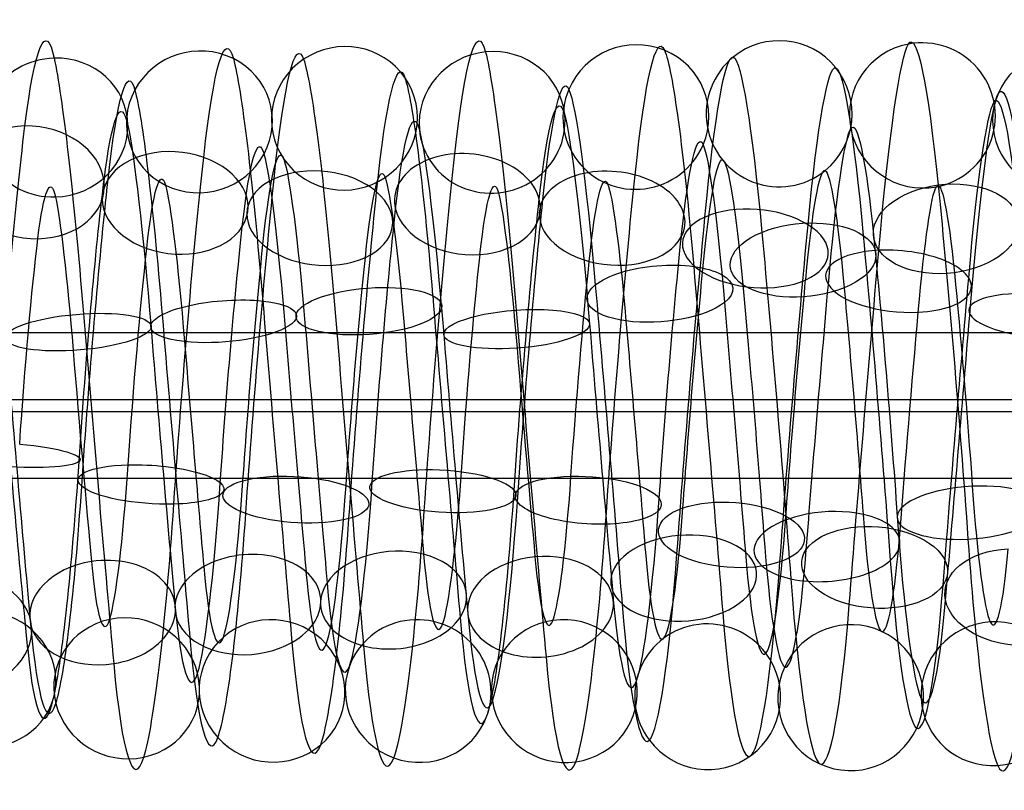
# Model space of a CAD drawing. Units: millimetres. Extents: x -329 to 329, y -16 to 690.
# Drawn here: x 74 to 88, y 123 to 133 of the extents above; entities that cross this region are included whole.
import ezdxf

# ---------------------------------------------------------------- set-up
doc = ezdxf.new("R2010")
doc.units = ezdxf.units.MM
doc.header["$MEASUREMENT"] = 0
doc.layers.add('Predeterminado', color=7, linetype='Continuous', true_color=0x000000)

msp = doc.modelspace()

# ---------------------------------------------------------------- linework, layer by layer
at = {"layer": 'Predeterminado', "color": 253, "true_color": 0x98aaaf}
for p, q in [((128, 128.884, 307.862), (65, 128.884, 307.862)), ((128, 127.969, 308.94), (65, 127.969, 308.94)), ((128, 127.805, 306.947), (65, 127.805, 306.947)), ((128, 126.891, 308.026), (65, 126.891, 308.026))]:
    msp.add_line(p, q, dxfattribs=at)
at = {"layer": 'Predeterminado', "color": 253, "true_color": 0x98aaaf, "extrusion": (0.996465, -0.029784, -0.078548)}
for centre, radius, start, end in [((130.029, 312.539, 46.093), 5.02, 320.0067, 17.5849), ((130.029, 312.539, 47.153), 4.084, 319.9125, 17.4906), ((130.029, 312.539, 46.216), 3.024, 319.766, 17.3442)]:
    msp.add_arc(centre, radius, start, end, dxfattribs=at)
at = {"layer": 'Predeterminado', "color": 253, "true_color": 0x98aaaf, "extrusion": (0.996424, -0.037492, -0.075725)}
for centre, radius, start, end in [((130.8, 312.788, 51.84), 5.011, 313.5518, 14.0233), ((130.8, 312.788, 52.973), 4.165, 313.6578, 14.1293), ((130.8, 312.788, 50.994), 3.878, 313.4316, 13.9031), ((130.8, 312.788, 52.127), 3.032, 313.5437, 14.0151)]:
    msp.add_arc(centre, radius, start, end, dxfattribs=at)
at = {"layer": 'Predeterminado', "color": 253, "true_color": 0x98aaaf, "extrusion": (0.99644, -0.037143, -0.075682)}
for centre, radius, start, end in [((130.623, 312.485, 48.474), 4.929, 314.0349, 13.5125), ((130.623, 312.485, 47.148), 4.436, 313.9462, 13.4239), ((130.623, 312.485, 48.967), 3.603, 313.9384, 13.4161), ((130.623, 312.485, 47.641), 3.111, 313.7967, 13.2744)]:
    msp.add_arc(centre, radius, start, end, dxfattribs=at)
at = {"layer": 'Predeterminado', "color": 253, "true_color": 0x98aaaf, "extrusion": (0.996452, -0.042751, -0.072492)}
for centre, radius, start, end in [((131.27, 312.714, 54.62), 4.97, 309.9743, 8.473), ((131.27, 312.714, 53.338), 4.372, 309.8673, 8.366), ((131.27, 312.714, 55.218), 3.689, 310.0943, 8.5931), ((131.27, 312.714, 53.937), 3.091, 309.9662, 8.4649)]:
    msp.add_arc(centre, radius, start, end, dxfattribs=at)
at = {"layer": 'Predeterminado', "color": 253, "true_color": 0x98aaaf, "extrusion": (0.996451, 0.045967, -0.070514)}
for centre, radius, start, end in [((123.737, 313.691, 70.423), 5.009, 354.0565, 52.6881), ((123.737, 313.691, 71.552), 4.157, 354.1509, 52.7825), ((123.737, 313.691, 69.572), 3.88, 354.1432, 52.7749), ((123.737, 313.691, 70.701), 3.028, 354.2972, 52.9288)]:
    msp.add_arc(centre, radius, start, end, dxfattribs=at)
at = {"layer": 'Predeterminado', "color": 253, "true_color": 0x98aaaf, "extrusion": (0.061477, -0.241664, 0.968411)}
for start, end in [(48.435, 228.435), (228.435, 48.435)]:
    msp.add_arc((106.724, 182.404, 271.989), 1, start, end, dxfattribs=at)
at = {"layer": 'Predeterminado', "color": 253, "true_color": 0x98aaaf, "extrusion": (0.057847, -0.186951, 0.980665)}
for start, end in [(17.0808, 197.0808), (197.0808, 17.0808)]:
    msp.add_arc((114.039, 161.121, 282.61), 1, start, end, dxfattribs=at)
at = {"layer": 'Predeterminado', "color": 253, "true_color": 0x98aaaf, "extrusion": (0.996429, -0.042238, -0.07311)}
for centre, radius, start, end in [((131.075, 312.46, 49.565), 4.818, 309.8411, 10.3393), ((131.075, 312.46, 50.966), 4.624, 309.9362, 10.4343), ((131.075, 312.46, 49.372), 3.417, 309.705, 10.2031), ((131.075, 312.46, 50.772), 3.223, 309.8332, 10.3313)]:
    msp.add_arc(centre, radius, start, end, dxfattribs=at)
at = {"layer": 'Predeterminado', "color": 253, "true_color": 0x98aaaf, "extrusion": (0.057934, -0.147476, 0.987367)}
for start, end in [(315.7968, 135.7968), (135.7968, 315.7968)]:
    msp.add_arc((125.061, 140.237, 289.992), 1, start, end, dxfattribs=at)
at = {"layer": 'Predeterminado', "color": 253, "true_color": 0x98aaaf, "extrusion": (0.06016, -0.016758, 0.998048)}
for start, end in [(234.6168, 54.6168), (54.6168, 234.6168)]:
    msp.add_arc((149.729, -26.717, 310.312), 1, start, end, dxfattribs=at)
at = {"layer": 'Predeterminado', "color": 253, "true_color": 0x98aaaf, "extrusion": (0.063597, 0.112794, 0.991581)}
for start, end in [(310.2518, 130.2518), (130.2518, 310.2518)]:
    msp.add_arc((-10.58, -116.196, 325.31), 1, start, end, dxfattribs=at)
at = {"layer": 'Predeterminado', "color": 253, "true_color": 0x98aaaf, "extrusion": (0.996452, -0.0597, -0.059323)}
for centre, radius, start, end in [((132.791, 312.077, 59.828), 5.001, 295.1792, 353.6619), ((132.791, 312.077, 61.041), 4.274, 295.2736, 353.7563), ((132.791, 312.077, 59.1), 3.788, 295.266, 353.7487), ((132.791, 312.077, 60.313), 3.061, 295.4184, 353.9011)]:
    msp.add_arc(centre, radius, start, end, dxfattribs=at)
at = {"layer": 'Predeterminado', "color": 253, "true_color": 0x98aaaf, "extrusion": (0.05645, -0.245916, 0.967646)}
for start, end in [(352.5862, 172.5862), (172.5862, 352.5862)]:
    msp.add_arc((108.042, 184.764, 271.077), 1, start, end, dxfattribs=at)
at = {"layer": 'Predeterminado', "color": 253, "true_color": 0x98aaaf, "extrusion": (0.996428, 0.068927, -0.048791)}
for centre, radius, start, end in [((121.994, 311.924, 74.292), 5.019, 14.4042, 74.8985), ((121.994, 311.924, 75.326), 4.054, 14.5132, 75.0075), ((121.994, 311.924, 73.327), 3.985, 14.2872, 74.7815), ((121.994, 311.924, 74.361), 3.02, 14.3961, 74.8904)]:
    msp.add_arc(centre, radius, start, end, dxfattribs=at)
at = {"layer": 'Predeterminado', "color": 253, "true_color": 0x98aaaf, "extrusion": (0.996451, 0.062409, -0.056477)}
for centre, radius, start, end in [((122.45, 312.557, 73.523), 4.915, 8.863, 67.534), ((122.45, 312.557, 72.185), 4.456, 8.7579, 67.4289), ((122.45, 312.557, 73.982), 3.577, 8.9868, 67.6578), ((122.45, 312.557, 72.644), 3.118, 8.8549, 67.5259)]:
    msp.add_arc(centre, radius, start, end, dxfattribs=at)
at = {"layer": 'Predeterminado', "color": 253, "true_color": 0x98aaaf, "extrusion": (0.996452, -0.051645, -0.066451)}
for centre, radius, start, end in [((132.051, 312.435, 56.283), 4.773, 302.5246, 1.0124), ((132.051, 312.435, 57.696), 4.701, 302.623, 1.1108), ((132.051, 312.435, 56.211), 3.361, 302.6152, 1.103), ((132.051, 312.435, 57.623), 3.288, 302.7579, 1.2457)]:
    msp.add_arc(centre, radius, start, end, dxfattribs=at)
at = {"layer": 'Predeterminado', "color": 253, "true_color": 0x98aaaf, "extrusion": (0.067444, 0.238607, 0.968771)}
msp.add_arc((-49.274, -70.026, 334.84), 1, 268.3713, 88.3713, dxfattribs=at)
at = {"layer": 'Predeterminado', "color": 253, "true_color": 0x98aaaf, "extrusion": (0.066241, -0.310252, 0.948344)}
for start, end in [(79.071, 259.071), (259.071, 79.071)]:
    msp.add_arc((100.477, 205.439, 257.269), 1, start, end, dxfattribs=at)
at = {"layer": 'Predeterminado', "color": 253, "true_color": 0x98aaaf, "extrusion": (0.996466, 0.069698, -0.046875)}
for centre, radius, start, end in [((122.33, 311.499, 69.09), 5.029, 17.9434, 75.4287), ((122.33, 311.499, 70.047), 3.987, 17.8492, 75.3345), ((122.33, 311.499, 69.005), 3.031, 17.7032, 75.1885)]:
    msp.add_arc(centre, radius, start, end, dxfattribs=at)
at = {"layer": 'Predeterminado', "color": 253, "true_color": 0x98aaaf, "extrusion": (0.996438, 0.067664, -0.050323)}
for centre, radius, start, end in [((122.366, 311.825, 70.213), 4.888, 13.893, 73.2609), ((122.366, 311.825, 68.842), 4.541, 13.8034, 73.1714), ((122.366, 311.825, 70.56), 3.517, 13.7957, 73.1636), ((122.366, 311.825, 69.189), 3.17, 13.6567, 73.0247)]:
    msp.add_arc(centre, radius, start, end, dxfattribs=at)
at = {"layer": 'Predeterminado', "color": 253, "true_color": 0x98aaaf, "extrusion": (0.996423, 0.065785, -0.053038)}
for centre, radius, start, end in [((122.409, 312.113, 70.091), 4.877, 10.731, 71.2564), ((122.409, 312.113, 71.462), 4.531, 10.8281, 71.3535), ((122.409, 312.113, 69.745), 3.506, 10.5983, 71.1236), ((122.409, 312.113, 71.116), 3.16, 10.723, 71.2483)]:
    msp.add_arc(centre, radius, start, end, dxfattribs=at)
at = {"layer": 'Predeterminado', "color": 253, "true_color": 0x98aaaf, "extrusion": (0.996451, 0.054639, -0.064028)}
for centre, radius, start, end in [((123.04, 313.167, 71.129), 4.827, 1.4121, 60.0642), ((123.04, 313.167, 72.526), 4.604, 1.5096, 60.1616), ((123.04, 313.167, 70.907), 3.43, 1.5017, 60.1538), ((123.04, 313.167, 72.303), 3.208, 1.6478, 60.2999)]:
    msp.add_arc(centre, radius, start, end, dxfattribs=at)
at = {"layer": 'Predeterminado', "color": 253, "true_color": 0x98aaaf, "extrusion": (0.996451, 0.03654, -0.07583)}
msp.add_arc((124.531, 314.125, 68.732), 4.362, 346.7794, 45.3898, dxfattribs=at)
at = {"layer": 'Predeterminado', "color": 253, "true_color": 0x98aaaf, "extrusion": (0.996452, -0.066782, -0.051222)}
msp.add_arc((133.476, 311.634, 62.641), 4.271, 287.919, 346.402, dxfattribs=at)
at = {"layer": 'Predeterminado', "color": 253, "true_color": 0x98aaaf, "extrusion": (0.080279, 0.63573, 0.767725)}
for start, end in [(280.6336, 100.6336), (100.6336, 280.6336)]:
    msp.add_arc((-57.313, 88.789, 323.648), 1, start, end, dxfattribs=at)
at = {"layer": 'Predeterminado', "color": 253, "true_color": 0x98aaaf, "extrusion": (0.996441, -0.072959, -0.042215)}
for centre, radius, start, end in [((132.954, 310.414, 51.476), 5.01, 260.3848, 319.8574), ((132.954, 310.414, 52.587), 4.135, 260.2904, 319.763), ((132.954, 310.414, 51.712), 3.024, 260.144, 319.6165)]:
    msp.add_arc(centre, radius, start, end, dxfattribs=at)
at = {"layer": 'Predeterminado', "color": 253, "true_color": 0x98aaaf, "extrusion": (0.076464, 0.712578, 0.697413)}
for start, end in [(251.2812, 71.2812), (71.2812, 251.2812)]:
    msp.add_arc((-61.894, 122.35, 311.696), 1, start, end, dxfattribs=at)
at = {"layer": 'Predeterminado', "color": 253, "true_color": 0x98aaaf, "extrusion": (0.071647, 0.721614, 0.688578)}
for start, end in [(193.8294, 13.8294), (13.8294, 193.8294)]:
    msp.add_arc((-66.968, 126.228, 310.075), 1, start, end, dxfattribs=at)
at = {"layer": 'Predeterminado', "color": 253, "true_color": 0x98aaaf, "extrusion": (0.996439, -0.076996, -0.034353)}
for centre, radius, start, end in [((133.367, 310.052, 55.822), 4.95, 254.4182, 313.9088), ((133.367, 310.052, 54.527), 4.382, 254.3299, 313.8205), ((133.367, 310.052, 56.39), 3.655, 254.3222, 313.8128), ((133.367, 310.052, 55.095), 3.087, 254.1793, 313.6699)]:
    msp.add_arc(centre, radius, start, end, dxfattribs=at)
at = {"layer": 'Predeterminado', "color": 253, "true_color": 0x98aaaf, "extrusion": (0.996423, -0.077513, -0.033647)}
for centre, radius, start, end in [((133.71, 310.149, 59.39), 5.004, 253.0151, 313.4263), ((133.71, 310.149, 60.57), 4.226, 253.1195, 313.5308), ((133.71, 310.149, 58.611), 3.824, 252.8932, 313.3045), ((133.71, 310.149, 59.792), 3.045, 253.007, 313.4182)]:
    msp.add_arc(centre, radius, start, end, dxfattribs=at)
at = {"layer": 'Predeterminado', "color": 253, "true_color": 0x98aaaf, "extrusion": (0.073318, 0.762212, 0.643162)}
for start, end in [(222.3053, 42.3053), (42.3053, 222.3053)]:
    msp.add_arc((-65.398, 145.118, 301.256), 1, start, end, dxfattribs=at)
at = {"layer": 'Predeterminado', "color": 253, "true_color": 0x98aaaf, "extrusion": (0.071788, 0.765547, 0.639362)}
for start, end in [(165.0833, 345.0833), (345.0833, 165.0833)]:
    msp.add_arc((-69.709, 146.468, 300.698), 1, start, end, dxfattribs=at)
at = {"layer": 'Predeterminado', "color": 253, "true_color": 0x98aaaf, "extrusion": (0.996452, -0.078962, -0.029131)}
for centre, radius, start, end in [((133.655, 309.815, 58.14), 4.785, 251.2381, 309.7336), ((133.655, 309.815, 59.55), 4.672, 251.3321, 309.8276), ((133.655, 309.815, 58.027), 3.376, 251.1003, 309.5958), ((133.655, 309.815, 59.436), 3.262, 251.2302, 309.7256)]:
    msp.add_arc(centre, radius, start, end, dxfattribs=at)
at = {"layer": 'Predeterminado', "color": 253, "true_color": 0x98aaaf, "extrusion": (0.996453, -0.078793, -0.029534)}
for centre, radius, start, end in [((133.954, 309.946, 62.962), 4.978, 251.1799, 309.8689), ((133.954, 309.946, 61.716), 4.308, 251.0714, 309.7604), ((133.954, 309.946, 63.631), 3.732, 251.2985, 309.9875), ((133.954, 309.946, 62.385), 3.063, 251.1718, 309.8608)]:
    msp.add_arc(centre, radius, start, end, dxfattribs=at)
at = {"layer": 'Predeterminado', "color": 253, "true_color": 0x98aaaf, "extrusion": (-0.078162, 0.788791, -0.609672)}
for start, end in [(87.0753, 267.0753), (267.0753, 87.0753)]:
    msp.add_arc((-99.245, 320.454, -93.686), 1, start, end, dxfattribs=at)
at = {"layer": 'Predeterminado', "color": 253, "true_color": 0x98aaaf, "extrusion": (0.996452, 0.080222, -0.025467)}
for centre, radius, start, end in [((120.494, 310.292, 88.959), 5.015, 52.7824, 111.4158), ((120.494, 310.292, 88.045), 3.936, 52.8691, 111.5024), ((120.494, 310.292, 89.124), 3.022, 53.0233, 111.6566)]:
    msp.add_arc(centre, radius, start, end, dxfattribs=at)
at = {"layer": 'Predeterminado', "color": 253, "true_color": 0x98aaaf, "extrusion": (0.073717, 0.842631, 0.533422)}
for start, end in [(136.3524, 316.3524), (316.3524, 136.3524)]:
    msp.add_arc((-72.554, 184.606, 278.248), 1, start, end, dxfattribs=at)
at = {"layer": 'Predeterminado', "color": 253, "true_color": 0x98aaaf, "extrusion": (0.996454, -0.081919, -0.019212)}
for centre, radius, start, end in [((134.339, 309.312, 66.694), 4.723, 243.7466, 302.4493), ((134.339, 309.312, 68.108), 4.73, 243.846, 302.5487), ((134.339, 309.312, 66.7), 3.309, 243.8381, 302.5408), ((134.339, 309.312, 68.114), 3.315, 243.9797, 302.6825)]:
    msp.add_arc(centre, radius, start, end, dxfattribs=at)
at = {"layer": 'Predeterminado', "color": 253, "true_color": 0x98aaaf, "extrusion": (-0.074624, 0.861468, -0.5023)}
for start, end in [(58.1318, 238.1318), (238.1318, 58.1318)]:
    msp.add_arc((-95.752, 330.591, -50.866), 1, start, end, dxfattribs=at)
at = {"layer": 'Predeterminado', "color": 253, "true_color": 0x98aaaf, "extrusion": (0.996451, 0.08283, -0.014957)}
for centre, radius, start, end in [((120.408, 309.312, 90.119), 4.861, 60.1286, 118.7421), ((120.408, 309.312, 91.5), 4.56, 60.2254, 118.8389), ((120.408, 309.312, 89.818), 3.479, 60.2176, 118.8311), ((120.408, 309.312, 91.199), 3.178, 60.365, 118.9784)]:
    msp.add_arc(centre, radius, start, end, dxfattribs=at)
at = {"layer": 'Predeterminado', "color": 253, "true_color": 0x98aaaf, "extrusion": (0.076966, 0.904549, 0.419366)}
for start, end in [(287.7477, 107.7477), (107.7477, 287.7477)]:
    msp.add_arc((-74.869, 219.058, 251.476), 1, start, end, dxfattribs=at)
at = {"layer": 'Predeterminado', "color": 253, "true_color": 0x98aaaf, "extrusion": (0.996454, -0.0837, -0.008567)}
for centre, radius, start, end in [((134.635, 308.592, 72.11), 4.973, 236.4205, 295.1321), ((134.635, 308.592, 73.362), 4.316, 236.5154, 295.2269), ((134.635, 308.592, 71.452), 3.722, 236.5077, 295.2193), ((134.635, 308.592, 72.704), 3.064, 236.6601, 295.3716)]:
    msp.add_arc(centre, radius, start, end, dxfattribs=at)
at = {"layer": 'Predeterminado', "color": 253, "true_color": 0x98aaaf, "extrusion": (-0.072181, 0.920105, -0.384964)}
for start, end in [(29.3985, 209.3985), (209.3985, 29.3985)]:
    msp.add_arc((-92.769, 334.793, -6.873), 1, start, end, dxfattribs=at)
at = {"layer": 'Predeterminado', "color": 253, "true_color": 0x98aaaf, "extrusion": (0.996451, 0.084067, -0.004207)}
for centre, radius, start, end in [((120.458, 308.31, 92.665), 4.893, 67.5716, 126.1645), ((120.458, 308.31, 91.304), 4.51, 67.4678, 126.0607), ((120.458, 308.31, 93.048), 3.531, 67.6971, 126.29), ((120.458, 308.31, 91.686), 3.149, 67.5636, 126.1565)]:
    msp.add_arc(centre, radius, start, end, dxfattribs=at)
at = {"layer": 'Predeterminado', "color": 253, "true_color": 0x98aaaf, "extrusion": (-0.072618, 0.945568, -0.317219)}
for start, end in [(332.2523, 152.2523), (152.2523, 332.2523)]:
    msp.add_arc((-88.581, 334.57, 17.531), 1, start, end, dxfattribs=at)
at = {"layer": 'Predeterminado', "color": 253, "true_color": 0x98aaaf, "extrusion": (-0.075372, 0.95623, -0.282741)}
for start, end in [(303.7331, 123.7331), (123.7331, 303.7331)]:
    msp.add_arc((-86.835, 333.715, 29.444), 1, start, end, dxfattribs=at)
at = {"layer": 'Predeterminado', "color": 253, "true_color": 0x98aaaf, "extrusion": (0.996439, 0.084207, 0.004246)}
for centre, radius, start, end in [((120.943, 307.552, 89.409), 4.847, 73.2835, 132.8441), ((120.943, 307.552, 88.021), 4.579, 73.1932, 132.7538), ((120.943, 307.552, 89.678), 3.459, 73.1854, 132.746), ((120.943, 307.552, 88.289), 3.19, 73.0474, 132.608)]:
    msp.add_arc(centre, radius, start, end, dxfattribs=at)
at = {"layer": 'Predeterminado', "color": 253, "true_color": 0x98aaaf, "extrusion": (0.996423, 0.084487, 0.001959)}
for centre, radius, start, end in [((120.758, 307.739, 89.702), 4.914, 71.2837, 131.6521), ((120.758, 307.739, 91.051), 4.488, 71.3817, 131.7501), ((120.758, 307.739, 89.277), 3.565, 71.1531, 131.5215), ((120.758, 307.739, 90.625), 3.14, 71.2756, 131.644)]:
    msp.add_arc(centre, radius, start, end, dxfattribs=at)
at = {"layer": 'Predeterminado', "color": 253, "true_color": 0x98aaaf, "extrusion": (0.080774, 0.950557, 0.299861)}
msp.add_arc((-76.877, 249.327, 221.046), 1, 259.1798, 79.1798, dxfattribs=at)
at = {"layer": 'Predeterminado', "color": 253, "true_color": 0x98aaaf, "extrusion": (-0.071405, 0.96293, -0.260128)}
for start, end in [(0.8052, 180.8052), (180.8052, 0.8052)]:
    msp.add_arc((-90.255, 332.959, 37.267), 1, start, end, dxfattribs=at)
at = {"layer": 'Predeterminado', "color": 253, "true_color": 0x98aaaf, "extrusion": (0.996451, 0.083913, 0.006607)}
for centre, radius, start, end in [((120.641, 307.308, 93.557), 5.022, 74.9166, 133.4889), ((120.641, 307.308, 94.534), 3.999, 75.0271, 133.5994), ((120.641, 307.308, 92.534), 4.045, 74.8012, 133.3735), ((120.641, 307.308, 93.511), 3.022, 74.9084, 133.4807)]:
    msp.add_arc(centre, radius, start, end, dxfattribs=at)
at = {"layer": 'Predeterminado', "color": 253, "true_color": 0x98aaaf, "extrusion": (0.996454, -0.084105, 0.002228)}
msp.add_arc((134.832, 307.788, 76.649), 4.204, 229.1787, 287.8947, dxfattribs=at)
at = {"layer": 'Predeterminado', "color": 253, "true_color": 0x98aaaf, "extrusion": (-0.079047, 0.966254, -0.245162)}
for start, end in [(275.2146, 95.2146), (95.2146, 275.2146)]:
    msp.add_arc((-85.205, 332.294, 42.175), 1, start, end, dxfattribs=at)
at = {"layer": 'Predeterminado', "color": 253, "true_color": 0x98aaaf, "extrusion": (0.996442, 0.083951, 0.007491)}
for centre, radius, start, end in [((121.131, 307.278, 87.934), 5.012, 75.4451, 135.0264), ((121.131, 307.278, 88.83), 3.918, 75.3505, 134.9318), ((121.131, 307.278, 86.84), 4.116, 75.3582, 134.9395), ((121.131, 307.278, 87.736), 3.022, 75.2041, 134.7854)]:
    msp.add_arc(centre, radius, start, end, dxfattribs=at)
at = {"layer": 'Predeterminado', "color": 253, "true_color": 0x98aaaf, "extrusion": (0.996443, 0.082645, 0.016497)}
msp.add_arc((121.408, 306.508, 89.407), 4.399, 81.5048, 141.0102, dxfattribs=at)
at = {"layer": 'Predeterminado', "color": 253, "true_color": 0x98aaaf, "extrusion": (0.066498, 0.98475, -0.160763)}
msp.add_arc((-65.233, 321.255, 81.321), 1, 99.2137, 279.2137, dxfattribs=at)
at = {"layer": 'Predeterminado', "color": 253, "true_color": 0x98aaaf, "extrusion": (0.99644, -0.054751, 0.064107)}
msp.add_arc((131.761, 303.059, 87.207), 4.251, 200.927, 260.2791, dxfattribs=at)
at = {"layer": 'Predeterminado', "color": 253, "true_color": 0x98aaaf, "extrusion": (0.062701, 0.962839, -0.262698)}
for start, end in [(250.7621, 70.7621), (70.7621, 250.7621)]:
    msp.add_arc((-67.538, 327.954, 46.972), 1, start, end, dxfattribs=at)
at = {"layer": 'Predeterminado', "color": 253, "true_color": 0x98aaaf, "extrusion": (0.996439, -0.047824, 0.069444)}
for centre, radius, start, end in [((131.393, 302.396, 90.461), 3.064, 194.7841, 254.1487), ((131.393, 302.396, 89.757), 4.29, 194.9359, 254.3006), ((131.393, 302.396, 91.687), 3.768, 194.9282, 254.2929), ((131.393, 302.396, 90.983), 4.994, 195.0233, 254.388)]:
    msp.add_arc(centre, radius, start, end, dxfattribs=at)
at = {"layer": 'Predeterminado', "color": 253, "true_color": 0x98aaaf, "extrusion": (0.059893, 0.946762, -0.316315)}
for start, end in [(42.2792, 222.2792), (222.2792, 42.2792)]:
    msp.add_arc((-69.773, 330.067, 28.317), 1, start, end, dxfattribs=at)
at = {"layer": 'Predeterminado', "color": 253, "true_color": 0x98aaaf, "extrusion": (0.056787, 0.955352, -0.289963)}
for start, end in [(13.7387, 193.7387), (193.7387, 13.7387)]:
    msp.add_arc((-72.272, 329.109, 37.414), 1, start, end, dxfattribs=at)
at = {"layer": 'Predeterminado', "color": 253, "true_color": 0x98aaaf, "extrusion": (0.996427, -0.045429, 0.071203)}
for centre, radius, start, end in [((131.403, 301.919, 95.851), 3.068, 192.5024, 252.9724), ((131.403, 301.919, 94.592), 3.713, 192.385, 252.8551), ((131.403, 301.919, 96.495), 4.327, 192.6123, 253.0824), ((131.403, 301.919, 95.237), 4.972, 192.5105, 252.9805)]:
    msp.add_arc(centre, radius, start, end, dxfattribs=at)
at = {"layer": 'Predeterminado', "color": 253, "true_color": 0x98aaaf, "extrusion": (0.05736, 0.944251, -0.324191)}
for start, end in [(345.1874, 165.1874), (165.1874, 345.1874)]:
    msp.add_arc((-74.095, 330.305, 25.63), 1, start, end, dxfattribs=at)
at = {"layer": 'Predeterminado', "color": 253, "true_color": 0x98aaaf, "extrusion": (0.996454, -0.044267, 0.071558)}
for centre, radius, start, end in [((131.403, 301.723, 97.607), 3.034, 192.3963, 251.1301), ((131.403, 301.723, 96.809), 4.201, 192.2932, 251.027), ((131.403, 301.723, 98.775), 3.832, 192.5199, 251.2537), ((131.403, 301.723, 97.976), 4.999, 192.4044, 251.1382)]:
    msp.add_arc(centre, radius, start, end, dxfattribs=at)
at = {"layer": 'Predeterminado', "color": 253, "true_color": 0x98aaaf, "extrusion": (0.996452, -0.044792, 0.071249)}
for centre, radius, start, end in [((131.271, 302.061, 92.957), 3.302, 192.6062, 251.056), ((131.271, 302.061, 94.371), 3.339, 192.7391, 251.1889), ((131.271, 302.061, 92.921), 4.716, 192.747, 251.1968), ((131.271, 302.061, 94.334), 4.753, 192.8393, 251.2891)]:
    msp.add_arc(centre, radius, start, end, dxfattribs=at)
at = {"layer": 'Predeterminado', "color": 253, "true_color": 0x98aaaf, "extrusion": (-0.064854, 0.931034, 0.359122)}
for start, end in [(266.8587, 86.8587), (86.8587, 266.8587)]:
    msp.add_arc((-95.72, 247.754, 223.976), 1, start, end, dxfattribs=at)
at = {"layer": 'Predeterminado', "color": 253, "true_color": 0x98aaaf, "extrusion": (0.996452, 0.041181, 0.073405)}
for centre, radius, start, end in [((124.197, 300.297, 114.896), 3.031, 111.7099, 170.1947), ((124.197, 300.297, 113.92), 4.055, 111.5563, 170.0411), ((124.197, 300.297, 114.944), 5.03, 111.4698, 169.9545)]:
    msp.add_arc(centre, radius, start, end, dxfattribs=at)
at = {"layer": 'Predeterminado', "color": 253, "true_color": 0x98aaaf, "extrusion": (0.059013, 0.893352, -0.445466)}
for start, end in [(316.6569, 136.6569), (136.6569, 316.6569)]:
    msp.add_arc((-75.385, 331.009, -17.961), 1, start, end, dxfattribs=at)
at = {"layer": 'Predeterminado', "color": 253, "true_color": 0x98aaaf, "extrusion": (-0.061229, 0.87707, 0.476444)}
for start, end in [(238.4057, 58.4057), (58.4057, 238.4057)]:
    msp.add_arc((-93.752, 216.781, 253.643), 1, start, end, dxfattribs=at)
at = {"layer": 'Predeterminado', "color": 253, "true_color": 0x98aaaf, "extrusion": (0.996453, -0.034726, 0.076646)}
for centre, radius, start, end in [((130.739, 300.972, 101.907), 3.235, 185.0277, 243.7601), ((130.739, 300.972, 103.312), 3.393, 185.1664, 243.8988), ((130.739, 300.972, 101.75), 4.641, 184.9346, 243.667), ((130.739, 300.972, 103.155), 4.798, 185.0357, 243.7681)]:
    msp.add_arc(centre, radius, start, end, dxfattribs=at)
at = {"layer": 'Predeterminado', "color": 253, "true_color": 0x98aaaf, "extrusion": (0.996452, 0.031484, 0.078059)}
for centre, radius, start, end in [((125.155, 300.007, 113.609), 3.137, 119.0734, 177.5517), ((125.155, 300.007, 112.267), 3.583, 118.9242, 177.4026), ((125.155, 300.007, 114.055), 4.479, 118.932, 177.4104), ((125.155, 300.007, 112.713), 4.925, 118.8363, 177.3147)]:
    msp.add_arc(centre, radius, start, end, dxfattribs=at)
at = {"layer": 'Predeterminado', "color": 253, "true_color": 0x98aaaf, "extrusion": (0.062096, 0.827547, -0.557951)}
for start, end in [(287.9681, 107.9681), (107.9681, 287.9681)]:
    msp.add_arc((-76.195, 326.294, -60.626), 1, start, end, dxfattribs=at)
at = {"layer": 'Predeterminado', "color": 253, "true_color": 0x98aaaf, "extrusion": (-0.058571, 0.807419, 0.587064)}
for start, end in [(209.8962, 29.8962), (29.8962, 209.8962)]:
    msp.add_arc((-92.091, 181.937, 279.153), 1, start, end, dxfattribs=at)
at = {"layer": 'Predeterminado', "color": 253, "true_color": 0x98aaaf, "extrusion": (0.996453, -0.024619, 0.080467)}
for centre, radius, start, end in [((129.979, 300.311, 107.349), 3.1, 177.8092, 236.5364), ((129.979, 300.311, 106.034), 3.62, 177.6584, 236.3856), ((129.979, 300.311, 107.87), 4.414, 177.6661, 236.3933), ((129.979, 300.311, 106.555), 4.935, 177.5706, 236.2978)]:
    msp.add_arc(centre, radius, start, end, dxfattribs=at)
at = {"layer": 'Predeterminado', "color": 253, "true_color": 0x98aaaf, "extrusion": (0.996451, 0.021267, 0.081439)}
for centre, radius, start, end in [((126.108, 299.89, 110.363), 3.215, 126.2959, 184.7732), ((126.108, 299.89, 111.758), 3.451, 126.4323, 184.9096), ((126.108, 299.89, 110.127), 4.61, 126.2021, 184.6795), ((126.108, 299.89, 111.522), 4.846, 126.3039, 184.7812)]:
    msp.add_arc(centre, radius, start, end, dxfattribs=at)
at = {"layer": 'Predeterminado', "color": 253, "true_color": 0x98aaaf, "extrusion": (-0.06376, 0.699403, 0.711878)}
for start, end in [(95.0835, 275.0835), (275.0835, 95.0835)]:
    msp.add_arc((-86.319, 134.464, 303.895), 1, start, end, dxfattribs=at)
at = {"layer": 'Predeterminado', "color": 253, "true_color": 0x98aaaf, "extrusion": (-0.06014, 0.727253, 0.68373)}
for start, end in [(123.951, 303.951), (303.951, 123.951)]:
    msp.add_arc((-87.317, 145.924, 298.936), 1, start, end, dxfattribs=at)
at = {"layer": 'Predeterminado', "color": 253, "true_color": 0x98aaaf, "extrusion": (-0.05733, 0.742427, 0.667469)}
for start, end in [(152.7072, 332.7072), (332.7072, 152.7072)]:
    msp.add_arc((-88.664, 152.262, 295.96), 1, start, end, dxfattribs=at)
at = {"layer": 'Predeterminado', "color": 253, "true_color": 0x98aaaf, "extrusion": (0.996426, 0.011541, 0.083674)}
for centre, radius, start, end in [((126.982, 300.084, 106.798), 3.09, 131.8234, 192.2488), ((126.982, 300.084, 105.504), 3.66, 131.7043, 192.1296), ((126.982, 300.084, 107.369), 4.384, 131.932, 192.3574), ((126.982, 300.084, 106.075), 4.954, 131.8315, 192.2569)]:
    msp.add_arc(centre, radius, start, end, dxfattribs=at)
at = {"layer": 'Predeterminado', "color": 253, "true_color": 0x98aaaf, "extrusion": (-0.057504, 0.723188, 0.688253)}
for start, end in [(181.229, 1.229), (1.229, 181.229)]:
    msp.add_arc((-90.931, 144.084, 299.757), 1, start, end, dxfattribs=at)
at = {"layer": 'Predeterminado', "color": 253, "true_color": 0x98aaaf, "extrusion": (0.996451, 0.010697, 0.083488)}
for centre, radius, start, end in [((127.037, 299.941, 108.141), 3.038, 133.6703, 192.1514), ((127.037, 299.941, 109.261), 3.901, 133.7918, 192.2729), ((127.037, 299.941, 107.278), 4.159, 133.5661, 192.0472), ((127.037, 299.941, 108.398), 5.021, 133.6784, 192.1595)]:
    msp.add_arc(centre, radius, start, end, dxfattribs=at)
at = {"layer": 'Predeterminado', "color": 253, "true_color": 0x98aaaf, "extrusion": (0.065887, 0.748757, -0.659562)}
msp.add_arc((-76.481, 316.571, -101.536), 1, 259.0611, 79.0611, dxfattribs=at)
at = {"layer": 'Predeterminado', "color": 253, "true_color": 0x98aaaf, "extrusion": (0.996453, -0.014116, 0.082961)}
for centre, radius, start, end in [((129.132, 299.766, 110.936), 3.021, 170.4437, 229.1614), ((129.132, 299.766, 110.019), 4.098, 170.2896, 229.0073), ((129.132, 299.766, 111.095), 5.015, 170.2028, 228.9205)]:
    msp.add_arc(centre, radius, start, end, dxfattribs=at)
at = {"layer": 'Predeterminado', "color": 253, "true_color": 0x98aaaf, "extrusion": (0.99644, 0.007314, 0.083983)}
for centre, radius, start, end in [((127.348, 300.439, 101.817), 3.041, 134.9878, 194.5398), ((127.348, 300.439, 103.001), 3.814, 135.1331, 194.6852), ((127.348, 300.439, 101.044), 4.225, 135.1408, 194.6928), ((127.348, 300.439, 102.228), 4.998, 135.228, 194.7801)]:
    msp.add_arc(centre, radius, start, end, dxfattribs=at)
at = {"layer": 'Predeterminado', "color": 253, "true_color": 0x98aaaf, "extrusion": (0.996443, 0.01056, 0.083609)}
for centre, radius, start, end in [((127.077, 300.276, 103.657), 3.256, 132.7968, 192.3578), ((127.077, 300.276, 105.066), 3.372, 132.9317, 192.4928), ((127.077, 300.276, 103.54), 4.665, 132.9396, 192.5006), ((127.077, 300.276, 104.949), 4.782, 133.0313, 192.5923)]:
    msp.add_arc(centre, radius, start, end, dxfattribs=at)
at = {"layer": 'Predeterminado', "color": 253, "true_color": 0x98aaaf, "extrusion": (-0.067649, 0.620028, 0.781658)}
msp.add_arc((-86.411, 102.894, 315.071), 1, 65.8357, 245.8357, dxfattribs=at)
at = {"layer": 'Predeterminado', "color": 253, "true_color": 0x98aaaf, "extrusion": (-0.081633, -0.360451, 0.929199)}
msp.add_arc((44.401, 240.908, 234.066), 1, 267.3306, 87.3306, dxfattribs=at)
at = {"layer": 'Predeterminado', "color": 253, "true_color": 0x98aaaf, "extrusion": (-0.077787, -0.261704, 0.962008)}
for start, end in [(299.4966, 119.4966), (119.4966, 299.4966)]:
    msp.add_arc((37.139, 218.883, 256.932), 1, start, end, dxfattribs=at)
at = {"layer": 'Predeterminado', "color": 253, "true_color": 0x98aaaf, "extrusion": (-0.074249, -0.223262, 0.971926)}
for start, end in [(329.839, 149.839), (149.839, 329.839)]:
    msp.add_arc((34.505, 210.395, 265.016), 1, start, end, dxfattribs=at)
at = {"layer": 'Predeterminado', "color": 253, "true_color": 0x98aaaf, "extrusion": (-0.071944, -0.216131, 0.97371)}
for start, end in [(358.4257, 178.4257), (178.4257, 358.4257)]:
    msp.add_arc((36.363, 208.972, 266.491), 1, start, end, dxfattribs=at)
at = {"layer": 'Predeterminado', "color": 253, "true_color": 0x98aaaf, "extrusion": (-0.071501, -0.210615, 0.974951)}
for start, end in [(27.3287, 207.3287), (207.3287, 27.3287)]:
    msp.add_arc((37.408, 208.335, 267.448), 1, start, end, dxfattribs=at)
at = {"layer": 'Predeterminado', "color": 253, "true_color": 0x98aaaf, "extrusion": (-0.072885, -0.080509, 0.994086)}
for start, end in [(78.9707, 258.9707), (258.9707, 78.9707)]:
    msp.add_arc((-21.214, 180.46, 289.71), 1, start, end, dxfattribs=at)
at = {"layer": 'Predeterminado', "color": 253, "true_color": 0x98aaaf, "extrusion": (-0.075783, 0.049833, 0.995878)}
for start, end in [(188.396, 8.396), (8.396, 188.396)]:
    msp.add_arc((-150.499, 31.311, 306.531), 1, start, end, dxfattribs=at)
at = {"layer": 'Predeterminado', "color": 253, "true_color": 0x98aaaf, "extrusion": (-0.079518, 0.177552, 0.980894)}
for start, end in [(249.2251, 69.2251), (69.2251, 249.2251)]:
    msp.add_arc((-130.492, -15.847, 317.772), 1, start, end, dxfattribs=at)
at = {"layer": 'Predeterminado', "color": 253, "true_color": 0x98aaaf, "extrusion": (0.99644, -0.001529, 0.084287)}
msp.add_arc((128.021, 300.669, 99.986), 4.301, 141.2539, 200.7002, dxfattribs=at)

doc.saveas('drawing.dxf')
